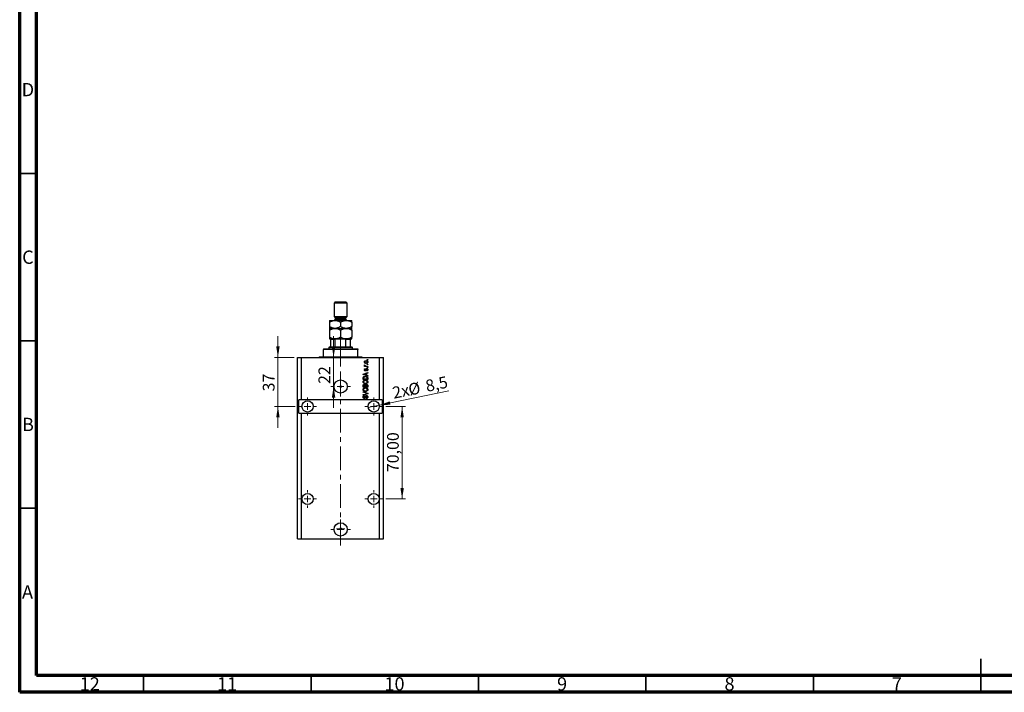
# Model space of a CAD drawing. Units: millimetres. Extents: x 15 to 603, y 5 to 415.
# Drawn here: x 15 to 309, y 5 to 206 of the extents above; entities that cross this region are included whole.
import ezdxf

# ---------------------------------------------------------------- set-up
doc = ezdxf.new("R2010")
doc.units = ezdxf.units.MM
doc.linetypes.add('CENTERX2', pattern=[20.32, 12.7, -2.54, 2.54, -2.54])
doc.styles.add('SLDTEXTSTYLE0', font='TXT', dxfattribs={"width": 0.75})
doc.dimstyles.new('SLDDIMSTYLE7', dxfattribs={"dimtxt": 3.5, "dimasz": 3.302, "dimexe": 0, "dimexo": 0.0625, "dimgap": 0.875, "dimtad": 1, "dimdec": 0, "dimlfac": 2.5315, "dimrnd": 1e-09, "dimzin": 12, "dimdsep": 46, "dimtxsty": 'SLDTEXTSTYLE0', "dimsah": 1, "dimcen": 0.09, "dimadec": 0, "dimazin": 3, "dimtfac": 1, "dimtdec": 0, "dimtmove": 0, "dimatfit": 0, "dimfxl": 1, "dimfrac": 2, "dimtolj": 1, "dimtzin": 12, "dimarcsym": 0})
doc.dimstyles.new('SLDDIMSTYLE8', dxfattribs={"dimtxt": 3.5, "dimasz": 3.302, "dimexe": 0, "dimexo": 0.0625, "dimgap": 0.875, "dimtad": 1, "dimdec": 1, "dimlfac": 2.5315, "dimrnd": 1e-09, "dimzin": 12, "dimdsep": 46, "dimtxsty": 'SLDTEXTSTYLE0', "dimblk1": 'NONE', "dimsah": 1, "dimcen": 0, "dimadec": 0, "dimazin": 3, "dimtfac": 1, "dimtdec": 1, "dimtmove": 0, "dimatfit": 3, "dimldrblk": 'NONE', "dimfxl": 1, "dimfrac": 2, "dimtolj": 1, "dimtzin": 12, "dimarcsym": 0})
doc.dimstyles.new('SLDDIMSTYLE9', dxfattribs={"dimtxt": 3.5, "dimasz": 3.302, "dimexe": 0, "dimexo": 0.0625, "dimgap": 0.875, "dimtad": 1, "dimlfac": 2.5315, "dimrnd": 1e-09, "dimzin": 12, "dimdsep": 46, "dimtxsty": 'SLDTEXTSTYLE0', "dimsah": 1, "dimcen": 0.09, "dimadec": 0, "dimazin": 3, "dimtfac": 1, "dimtofl": 0, "dimtmove": 0, "dimatfit": 3, "dimfxl": 1, "dimfrac": 2, "dimtolj": 1, "dimtzin": 12, "dimarcsym": 0})

# ---------------------------------------------------------------- blocks, each defined once
blk = doc.blocks.new('_D_15')
at = {"color": 7, "linetype": 'Continuous', "lineweight": 0}
for p, q in [((108.73, 105.01), (108.73, 111.36)), ((108.73, 96.32), (108.73, 105.01)), ((108.73, 96.32), (108.73, 89.97))]:
    blk.add_line(p, q, dxfattribs=at)
at = {"color": 7, "linetype": 'Continuous', "lineweight": 18}
for points in [[(108.73, 105.01), (109.24, 108.31), (108.22, 108.31)], [(108.73, 96.32), (108.22, 93.02), (109.24, 93.02)]]:
    blk.add_solid(points, dxfattribs=at)
at = {"color": 7, "linetype": 'Continuous', "lineweight": 18, "insert": (104.22, 97.1), "char_height": 3.5, "attachment_point": 1, "rotation": 90, "style": 'SLDTEXTSTYLE0'}
blk.add_mtext('22', dxfattribs=at)
blk = doc.blocks.new('_D_16')
at = {"color": 7, "linetype": 'Continuous', "lineweight": 0}
for q in [(143.15, 95.04), (119.06, 90.05)]:
    blk.add_line((122.35, 90.73), q, dxfattribs=at)
at = {"color": 7, "linetype": 'Continuous', "lineweight": 18}
blk.add_solid([(122.35, 90.73), (125.69, 90.91), (125.48, 91.9)], dxfattribs=at)
at = {"color": 7, "linetype": 'Continuous', "lineweight": 18, "char_height": 3.5, "attachment_point": 1, "rotation": 11.6922, "style": 'SLDTEXTSTYLE0'}
for s, insert in [('%%c', (130.75, 97.03)), ('8,5', (135.9, 98.15)), ('2x', (126.01, 96.1))]:
    blk.add_mtext(s, dxfattribs=dict(at, insert=insert))
blk = doc.blocks.new('_None')
blk = doc.blocks.new('_D_17')
at = {"color": 7, "linetype": 'Continuous', "lineweight": 0}
for p, q in [((92.11, 105.01), (92.11, 111.36)), ((96.99, 105.01), (91.11, 105.01)), ((92.11, 105.01), (92.11, 90.39)), ((97.29, 90.39), (91.11, 90.39)), ((92.11, 90.39), (92.11, 84.04))]:
    blk.add_line(p, q, dxfattribs=at)
at = {"color": 7, "linetype": 'Continuous', "lineweight": 18}
for points in [[(92.11, 105.01), (92.62, 108.31), (91.6, 108.31)], [(92.11, 90.39), (91.6, 87.09), (92.62, 87.09)]]:
    blk.add_solid(points, dxfattribs=at)
at = {"color": 7, "linetype": 'Continuous', "lineweight": 18, "insert": (87.6, 94.86), "char_height": 3.5, "attachment_point": 1, "rotation": 90, "style": 'SLDTEXTSTYLE0'}
blk.add_mtext('37', dxfattribs=at)
blk = doc.blocks.new('_D_18')
at = {"color": 7, "linetype": 'Continuous', "lineweight": 0}
for p, q in [((124.37, 90.39), (130.2, 90.39)), ((129.2, 62.74), (129.2, 90.39)), ((124.37, 62.74), (130.2, 62.74))]:
    blk.add_line(p, q, dxfattribs=at)
at = {"color": 7, "linetype": 'Continuous', "lineweight": 18}
for points in [[(129.2, 90.39), (128.69, 87.09), (129.71, 87.09)], [(129.2, 62.74), (129.71, 66.04), (128.69, 66.04)]]:
    blk.add_solid(points, dxfattribs=at)
at = {"color": 7, "linetype": 'Continuous', "lineweight": 18, "insert": (124.69, 70.75), "char_height": 3.5, "attachment_point": 1, "rotation": 90, "style": 'SLDTEXTSTYLE0'}
blk.add_mtext('70,00', dxfattribs=at)
blk = doc.blocks.new('SW_CENTERMARKSYMBOL_5')
at = {"color": 0, "linetype": 'Continuous', "lineweight": 18}
for p, q in [((0, 1.98), (0, 2.96)), ((-1.98, 0), (-2.96, 0)), ((0, 0), (-0.99, 0)), ((0, 0), (0, 0.99)), ((0, 0), (0, -0.99)), ((0, 0), (0.99, 0)), ((1.98, 0), (2.96, 0)), ((0, -1.98), (0, -2.96))]:
    blk.add_line(p, q, dxfattribs=at)
blk = doc.blocks.new('SW_CENTERMARKSYMBOL_6')
at = {"color": 0, "linetype": 'Continuous', "lineweight": 18}
for p, q in [((-1.98, 0), (-2.67, 0)), ((0, 0), (-0.99, 0)), ((0, 1.98), (0, 2.67)), ((0, 0), (0, 0.99)), ((0, 0), (0, -0.99)), ((0, 0), (0.99, 0)), ((1.98, 0), (2.67, 0)), ((0, -1.98), (0, -2.67))]:
    blk.add_line(p, q, dxfattribs=at)
blk = doc.blocks.new('SW_CENTERMARKSYMBOL_7')
at = {"color": 0, "linetype": 'Continuous', "lineweight": 18}
for p, q in [((-1.98, 0), (-2.67, 0)), ((0, 0), (-0.99, 0)), ((0, 1.98), (0, 2.67)), ((0, 0), (0, 0.99)), ((0, 0), (0, -0.99)), ((0, 0), (0.99, 0)), ((1.98, 0), (2.67, 0)), ((0, -1.98), (0, -2.67))]:
    blk.add_line(p, q, dxfattribs=at)
blk = doc.blocks.new('SW_CENTERMARKSYMBOL_8')
at = {"color": 0, "linetype": 'Continuous', "lineweight": 18}
for p, q in [((0, 1.98), (0, 2.96)), ((-1.98, 0), (-2.96, 0)), ((0, 0), (-0.99, 0)), ((0, 0), (0, 0.99)), ((0, 0), (0, -0.99)), ((0, 0), (0.99, 0)), ((1.98, 0), (2.96, 0)), ((0, -1.98), (0, -2.96))]:
    blk.add_line(p, q, dxfattribs=at)
blk = doc.blocks.new('SW_CENTERMARKSYMBOL_9')
at = {"color": 0, "linetype": 'Continuous', "lineweight": 18}
for p, q in [((-0.99, 0), (-1.23, 0)), ((0, 0), (-0.99, 0)), ((0, 0.99), (0, 1.23)), ((0, 0), (0, 0.99)), ((0, 0), (0, -0.99)), ((0, 0), (0.99, 0)), ((0.99, 0), (1.23, 0)), ((0, -0.99), (0, -1.23))]:
    blk.add_line(p, q, dxfattribs=at)
blk = doc.blocks.new('SW_CENTERMARKSYMBOL_10')
at = {"color": 0, "linetype": 'Continuous', "lineweight": 18}
for p, q in [((-1.98, 0), (-2.67, 0)), ((0, 0), (-0.99, 0)), ((0, 1.98), (0, 2.67)), ((0, 0), (0, 0.99)), ((0, 0), (0, -0.99)), ((0, 0), (0.99, 0)), ((1.98, 0), (2.67, 0)), ((0, -1.98), (0, -2.67))]:
    blk.add_line(p, q, dxfattribs=at)
blk = doc.blocks.new('SW_CENTERMARKSYMBOL_11')
at = {"color": 0, "linetype": 'Continuous', "lineweight": 18}
for p, q in [((-1.98, 0), (-2.67, 0)), ((0, 0), (-0.99, 0)), ((0, 1.98), (0, 2.67)), ((0, 0), (0, 0.99)), ((0, 0), (0, -0.99)), ((0, 0), (0.99, 0)), ((1.98, 0), (2.67, 0)), ((0, -1.98), (0, -2.67))]:
    blk.add_line(p, q, dxfattribs=at)

msp = doc.modelspace()

# ---------------------------------------------------------------- linework, layer by layer
at = {"color": 7, "linetype": 'Continuous', "lineweight": 70}
for p, q in [((15, 5), (15, 415)), ((20, 10), (20, 410)), ((584, 10), (20, 10)), ((589, 5), (15, 5))]:
    msp.add_line(p, q, dxfattribs=at)
at = {"color": 7, "linetype": 'Continuous', "lineweight": 35}
for p, q in [((20, 160), (15, 160)), ((20, 110), (15, 110)), ((20, 60), (15, 60)), ((302, 5), (302, 15)), ((52, 10), (52, 5)), ((102, 10), (102, 5)), ((152, 10), (152, 5)), ((202, 10), (202, 5)), ((252, 10), (252, 5)), ((302, 10), (302, 5))]:
    msp.add_line(p, q, dxfattribs=at)
at = {"color": 7, "linetype": 'Continuous', "lineweight": 25}
for p, q in [((109.252, 121.6), (108.857, 121.205)), ((108.857, 121.205), (108.857, 117.2548)), ((112.8072, 121.205), (108.857, 121.205)), ((109.252, 121.6), (112.4122, 121.6)), ((112.8072, 121.205), (112.4122, 121.6)), ((112.8072, 117.2548), (112.8072, 121.205)), ((107.4744, 116.0697), (109.1532, 116.0697)), ((107.4744, 115.5502), (107.4744, 114.219)), ((108.857, 117.2548), (109.252, 116.8597)), ((108.857, 117.2548), (112.8072, 117.2548)), ((109.1532, 116.0697), (112.5109, 116.0697)), ((109.252, 116.8597), (109.252, 116.4647)), ((109.252, 116.8597), (112.4122, 116.8597)), ((110.8321, 115.5502), (110.8321, 114.219)), ((112.4122, 116.8597), (112.8072, 117.2548)), ((112.4122, 116.4647), (112.4122, 116.8597)), ((112.5109, 116.0697), (114.1898, 116.0697)), ((114.1898, 115.5502), (114.1898, 114.219)), ((107.4744, 113.6995), (109.1532, 113.6995)), ((107.4744, 113.1801), (107.4744, 111.0588)), ((109.1532, 113.6995), (112.5109, 113.6995)), ((110.8321, 113.1801), (110.8321, 111.0588)), ((112.5109, 113.6995), (114.1898, 113.6995)), ((114.1898, 113.1801), (114.1898, 111.0588)), ((107.4744, 110.5394), (109.1532, 110.5394)), ((107.8694, 108.1692), (107.8694, 110.3419)), ((109.252, 110.3419), (107.8694, 110.3419)), ((109.1532, 110.5394), (112.5109, 110.5394)), ((109.252, 108.1692), (109.252, 110.3419)), ((112.4122, 108.1692), (112.4122, 110.3419)), ((113.7948, 110.3419), (112.4122, 110.3419)), ((112.5109, 110.5394), (114.1898, 110.5394)), ((113.7948, 108.1692), (113.7948, 110.3419)), ((105.6968, 107.5767), (105.6968, 107.3792)), ((105.6968, 107.5767), (115.9674, 107.5767)), ((115.9674, 107.3792), (105.6968, 107.3792)), ((105.6968, 105.2066), (105.6968, 107.3792)), ((107.4744, 108.1692), (107.2769, 107.9717)), ((107.2769, 107.9717), (107.2769, 107.5767)), ((114.3873, 107.9717), (107.2769, 107.9717)), ((107.4744, 108.1692), (107.8694, 108.1692)), ((107.8694, 108.1692), (109.252, 108.1692)), ((109.252, 108.1692), (112.4122, 108.1692)), ((112.4122, 108.1692), (113.7948, 108.1692)), ((113.7948, 108.1692), (114.1898, 108.1692)), ((114.3873, 107.9717), (114.1898, 108.1692)), ((114.3873, 107.5767), (114.3873, 107.9717)), ((115.9674, 107.5767), (115.9674, 107.3792)), ((115.9674, 105.2066), (115.9674, 107.3792)), ((97.9939, 50.8909), (97.9939, 105.009)), ((97.9939, 105.009), (99.1789, 105.009)), ((99.1789, 92.3683), (99.1789, 105.009)), ((99.1789, 105.009), (122.4853, 105.009)), ((104.5117, 105.2066), (105.6968, 105.2066)), ((105.6968, 105.2066), (115.9674, 105.2066)), ((115.9674, 105.2066), (117.1525, 105.2066)), ((118.7325, 104.219), (118.7325, 104.3626)), ((118.7325, 104.3626), (118.9301, 104.3626)), ((118.9301, 104.219), (118.7325, 104.219)), ((118.7325, 102.8903), (118.7325, 103.0339)), ((118.7325, 103.0339), (118.9301, 103.0339)), ((118.9301, 104.3626), (118.9301, 104.219)), ((118.9301, 103.0339), (118.9301, 102.8903)), ((122.4853, 92.3683), (122.4853, 105.009)), ((122.4853, 105.009), (123.6703, 105.009)), ((123.6703, 50.8909), (123.6703, 105.009)), ((117.5475, 100.0424), (118.9301, 100.4842)), ((117.5475, 99.9024), (117.5475, 100.0424)), ((117.9245, 102.4594), (118.085, 102.4594)), ((117.9245, 102.3157), (117.9245, 102.4594)), ((118.9301, 102.3157), (117.9245, 102.3157)), ((117.9605, 102.7646), (118.1041, 102.7107)), ((118.3555, 100.1667), (117.9756, 100.0511)), ((118.1939, 101.6693), (118.2118, 101.5257)), ((118.3555, 99.7781), (118.3555, 100.1667)), ((118.4088, 102.4594), (118.9301, 102.4594)), ((118.9301, 100.335), (118.5171, 100.2141)), ((118.5171, 100.2141), (118.5171, 99.7309)), ((118.6248, 101.005), (118.6069, 101.1486)), ((118.9301, 102.8903), (118.7325, 102.8903)), ((118.7325, 101.9027), (118.7325, 102.0464)), ((118.7325, 102.0464), (118.9301, 102.0464)), ((118.9301, 101.9027), (118.7325, 101.9027)), ((118.9301, 102.4594), (118.9301, 102.3157)), ((118.9301, 102.0464), (118.9301, 101.9027)), ((118.9301, 100.4842), (118.9301, 100.335)), ((118.9301, 99.4608), (117.5475, 99.9024)), ((117.5475, 98.4373), (117.5475, 98.827)), ((118.9301, 98.4373), (117.5475, 98.4373)), ((117.7091, 98.8236), (117.7091, 98.5809)), ((117.7091, 98.5809), (118.7685, 98.5809)), ((117.9532, 99.9083), (118.3555, 99.7781)), ((118.5171, 99.7309), (118.9301, 99.6103)), ((118.7685, 98.5809), (118.7685, 98.8276)), ((118.9301, 99.6103), (118.9301, 99.4608)), ((118.9301, 98.845), (118.9301, 98.4373)), ((117.5475, 96.139), (117.5475, 96.5677)), ((118.9301, 96.139), (117.5475, 96.139)), ((117.5475, 94.6128), (117.5475, 94.762)), ((117.5475, 94.762), (118.9301, 94.3266)), ((118.5505, 94.3053), (117.5475, 94.6128)), ((117.5475, 93.9125), (118.5505, 94.1891)), ((118.9301, 94.1782), (117.5475, 93.7646)), ((117.7091, 96.5177), (117.7091, 96.2826)), ((117.7091, 96.2826), (118.1221, 96.2826)), ((118.1221, 96.2826), (118.1221, 96.5363)), ((118.2837, 96.5475), (118.2837, 96.2826)), ((118.2837, 96.2826), (118.7685, 96.2826)), ((118.7685, 96.2826), (118.7685, 96.5677)), ((118.9301, 96.5646), (118.9301, 96.139)), ((118.9301, 94.3266), (118.9301, 94.1782)), ((99.1789, 92.3683), (98.3889, 92.3683)), ((98.3889, 88.4181), (98.3889, 92.3683)), ((122.4853, 92.3683), (99.1789, 92.3683)), ((117.5475, 93.7646), (117.5475, 93.9125)), ((117.9425, 93.6073), (117.9605, 93.4636)), ((118.4812, 92.7454), (118.4632, 92.889)), ((123.2753, 92.3683), (122.4853, 92.3683)), ((123.2753, 92.3683), (123.2753, 88.4181)), ((98.3889, 88.4181), (99.1789, 88.4181)), ((99.1789, 50.8909), (99.1789, 88.4181)), ((99.1789, 88.4181), (122.4853, 88.4181)), ((122.4853, 50.8909), (122.4853, 88.4181)), ((122.4853, 88.4181), (123.2753, 88.4181)), ((97.9939, 50.8909), (99.1789, 50.8909)), ((99.1789, 50.8909), (122.4853, 50.8909)), ((122.4853, 50.8909), (123.6703, 50.8909))]:
    msp.add_line(p, q, dxfattribs=at)
at = {"color": 8, "linetype": 'Continuous', "lineweight": 25}
msp.add_line((109.252, 116.4647), (112.4122, 116.4647), dxfattribs=at)
at = {"color": 7, "linetype": 'CENTERX2', "lineweight": 18, "ltscale": 0.553032}
for p, q in [((110.8321, 106.1692), (110.8321, 112.3419)), ((110.8321, 103.2066), (110.8321, 109.3792)), ((110.8321, 48.8909), (110.8321, 107.009))]:
    msp.add_line(p, q, dxfattribs=at)
at = {"color": 7, "linetype": 'Continuous', "lineweight": 25}
for centre, radius in [((110.8321, 96.3185), 1.9751), ((110.8321, 96.3185), 0.2469), ((100.9565, 90.3932), 1.6788), ((120.7077, 90.3932), 1.6788), ((100.9565, 62.7416), 1.6788), ((120.7077, 62.7416), 1.6788), ((110.8321, 53.6561), 1.9751), ((110.8321, 53.8635), 0.2469)]:
    msp.add_circle(centre, radius, dxfattribs=at)
for centre, radius, start, end in [((108.857, 116.4647), 0.395, 270, 0), ((112.8072, 116.4647), 0.395, 180, 270), ((104.3142, 105.2066), 0.1975, 270, 0), ((117.35, 105.2066), 0.1975, 180, 270)]:
    msp.add_arc(centre, radius, start, end, dxfattribs=at)
for points, knots in [([(107.4744, 115.5502), (107.7044, 115.6724), (108.0527, 115.8573), (108.5515, 116.0069), (108.8809, 116.0628), (109.0829, 116.0679), (109.1532, 116.0697)], [0, 0, 0, 0, 0.43204302, 0.65434553, 0.87964822, 1, 1, 1, 1]), ([(107.4744, 116.0697), (107.4744, 116.0624), (107.4744, 116.0478), (107.4744, 115.9337), (107.4744, 115.7686), (107.4744, 115.6233), (107.4744, 115.5502)], [0, 0, 0, 0, 0.24686505, 0.49877899, 0.74820743, 1, 1, 1, 1]), ([(109.1532, 116.0697), (109.2992, 116.0623), (109.5942, 116.0473), (110.0237, 115.9316), (110.4389, 115.7663), (110.7006, 115.6225), (110.8321, 115.5502)], [0, 0, 0, 0, 0.24957594, 0.50436005, 0.75104487, 1, 1, 1, 1]), ([(110.8321, 115.5502), (111.0621, 115.6724), (111.4104, 115.8573), (111.9092, 116.0069), (112.2386, 116.0628), (112.4406, 116.0679), (112.5109, 116.0697)], [0, 0, 0, 0, 0.43204302, 0.65434553, 0.87964822, 1, 1, 1, 1]), ([(112.5109, 116.0697), (112.6569, 116.0623), (112.9519, 116.0473), (113.3814, 115.9316), (113.7966, 115.7663), (114.0583, 115.6225), (114.1898, 115.5502)], [0, 0, 0, 0, 0.24957594, 0.50436005, 0.75104487, 1, 1, 1, 1]), ([(114.1898, 115.5502), (114.1898, 115.5936), (114.1898, 115.7347), (114.1898, 115.9293), (114.1898, 116.0541), (114.1898, 116.0657), (114.1898, 116.0697)], [0, 0, 0, 0, 0.14743594, 0.47946711, 0.81886743, 1, 1, 1, 1]), ([(109.1532, 113.6995), (109.0073, 113.707), (108.7122, 113.7219), (108.2828, 113.8377), (107.8676, 114.003), (107.6059, 114.1468), (107.4744, 114.219)], [0, 0, 0, 0, 0.24957594, 0.50436005, 0.75104487, 1, 1, 1, 1]), ([(107.4744, 114.219), (107.4744, 114.1756), (107.4744, 114.0345), (107.4744, 113.8399), (107.4744, 113.7151), (107.4744, 113.7036), (107.4744, 113.6995)], [0, 0, 0, 0, 0.14743594, 0.47946711, 0.81886743, 1, 1, 1, 1]), ([(107.4744, 113.1801), (107.7044, 113.3022), (108.0527, 113.4872), (108.5515, 113.6367), (108.8809, 113.6927), (109.0829, 113.6978), (109.1532, 113.6995)], [0, 0, 0, 0, 0.43204302, 0.65434553, 0.87964822, 1, 1, 1, 1]), ([(107.4744, 113.6995), (107.4744, 113.6902), (107.4744, 113.6687), (107.4744, 113.4892), (107.4744, 113.284), (107.4744, 113.1801)], [0, 0, 0, 0, 0.27458448, 0.63264829, 1, 1, 1, 1]), ([(110.8321, 114.219), (110.6021, 114.0969), (110.2538, 113.9119), (109.755, 113.7624), (109.4256, 113.7064), (109.2236, 113.7013), (109.1532, 113.6995)], [0, 0, 0, 0, 0.43204302, 0.65434553, 0.87964822, 1, 1, 1, 1]), ([(109.1532, 113.6995), (109.2992, 113.6921), (109.5942, 113.6772), (110.0237, 113.5614), (110.4389, 113.3961), (110.7006, 113.2523), (110.8321, 113.1801)], [0, 0, 0, 0, 0.249575942, 0.50436005, 0.751044867, 1, 1, 1, 1]), ([(112.5109, 113.6995), (112.365, 113.707), (112.0699, 113.7219), (111.6405, 113.8377), (111.2253, 114.003), (110.9636, 114.1468), (110.8321, 114.219)], [0, 0, 0, 0, 0.24957594, 0.50436005, 0.75104487, 1, 1, 1, 1]), ([(110.8321, 113.1801), (111.0621, 113.3022), (111.4104, 113.4872), (111.9092, 113.6367), (112.2386, 113.6927), (112.4406, 113.6978), (112.5109, 113.6995)], [0, 0, 0, 0, 0.43204302, 0.65434553, 0.87964822, 1, 1, 1, 1]), ([(114.1898, 114.219), (113.9598, 114.0969), (113.6115, 113.9119), (113.1127, 113.7624), (112.7833, 113.7064), (112.5813, 113.7013), (112.5109, 113.6995)], [0, 0, 0, 0, 0.43204302, 0.65434553, 0.87964822, 1, 1, 1, 1]), ([(112.5109, 113.6995), (112.6569, 113.6921), (112.9519, 113.6772), (113.3814, 113.5614), (113.7966, 113.3961), (114.0583, 113.2523), (114.1898, 113.1801)], [0, 0, 0, 0, 0.24957594, 0.50436005, 0.75104487, 1, 1, 1, 1]), ([(114.1898, 113.6995), (114.1898, 113.7068), (114.1898, 113.7214), (114.1898, 113.8356), (114.1898, 114.0006), (114.1898, 114.146), (114.1898, 114.219)], [0, 0, 0, 0, 0.24686505, 0.49877899, 0.74820743, 1, 1, 1, 1]), ([(114.1898, 113.1801), (114.1898, 113.1812), (114.1898, 113.2849), (114.1898, 113.4715), (114.1898, 113.6634), (114.1898, 113.688), (114.1898, 113.6995)], [0, 0, 0, 0, 0.00356126, 0.34404278, 0.69059203, 1, 1, 1, 1]), ([(109.1532, 110.5394), (109.0073, 110.5468), (108.7122, 110.5617), (108.2828, 110.6775), (107.8676, 110.8428), (107.6059, 110.9866), (107.4744, 111.0588)], [0, 0, 0, 0, 0.24957594, 0.50436005, 0.75104487, 1, 1, 1, 1]), ([(107.4744, 111.0588), (107.4744, 110.9642), (107.4744, 110.7735), (107.4744, 110.5795), (107.4744, 110.5526), (107.4744, 110.5394)], [0, 0, 0, 0, 0.33279661, 0.67113142, 1, 1, 1, 1]), ([(107.8694, 110.3419), (107.8694, 110.3531), (107.8694, 110.378), (107.8694, 110.418), (107.8694, 110.4666), (107.8694, 110.5238), (107.8694, 110.5385), (107.8694, 110.5393), (107.8694, 110.5394)], [0, 0, 0, 0, 0.06000713, 0.13330666, 0.24644793, 0.45985721, 0.93397157, 1, 1, 1, 1]), ([(110.8321, 111.0588), (110.6021, 110.9367), (110.2538, 110.7517), (109.755, 110.6022), (109.4256, 110.5462), (109.2236, 110.5411), (109.1532, 110.5394)], [0, 0, 0, 0, 0.43204302, 0.65434553, 0.87964822, 1, 1, 1, 1]), ([(109.7324, 110.5394), (109.6469, 110.5361), (109.5317, 110.5318), (109.3846, 110.4877), (109.3095, 110.448), (109.266, 110.3967), (109.2531, 110.3655), (109.2522, 110.3467), (109.252, 110.3419)], [0, 0, 0, 0, 0.45625362, 0.6151466, 0.8248978, 0.89899455, 0.97379454, 1, 1, 1, 1]), ([(112.5109, 110.5394), (112.365, 110.5468), (112.0699, 110.5617), (111.6405, 110.6775), (111.2253, 110.8428), (110.9636, 110.9866), (110.8321, 111.0588)], [0, 0, 0, 0, 0.24957594, 0.50436005, 0.75104487, 1, 1, 1, 1]), ([(112.4122, 110.3419), (112.4109, 110.3531), (112.4082, 110.378), (112.3831, 110.418), (112.3258, 110.4666), (112.1858, 110.5238), (112.0445, 110.5385), (111.9441, 110.5393), (111.9318, 110.5394)], [0, 0, 0, 0, 0.06000713, 0.13330666, 0.24644793, 0.45985721, 0.93397157, 1, 1, 1, 1]), ([(114.1898, 111.0588), (113.9598, 110.9367), (113.6115, 110.7517), (113.1127, 110.6022), (112.7833, 110.5462), (112.5813, 110.5411), (112.5109, 110.5394)], [0, 0, 0, 0, 0.43204302, 0.65434553, 0.87964822, 1, 1, 1, 1]), ([(113.7948, 110.5394), (113.7948, 110.5361), (113.7948, 110.5318), (113.7948, 110.4877), (113.7948, 110.448), (113.7948, 110.3967), (113.7948, 110.3655), (113.7948, 110.3467), (113.7948, 110.3419)], [0, 0, 0, 0, 0.45625362, 0.6151466, 0.8248978, 0.89899455, 0.97379454, 1, 1, 1, 1]), ([(114.1898, 110.5394), (114.1898, 110.5473), (114.1898, 110.5666), (114.1898, 110.7447), (114.1898, 110.9445), (114.1898, 111.0586), (114.1898, 111.0588)], [0, 0, 0, 0, 0.25480519, 0.62187758, 0.99920519, 1, 1, 1, 1]), ([(117.9066, 103.6354), (117.911, 103.6803), (117.9198, 103.7701), (117.9984, 103.884), (118.1132, 103.9698), (118.259, 104.0154), (118.3642, 104.0195), (118.4169, 104.0215)], [0, 0, 0, 0, 0.18633848, 0.37266816, 0.55925573, 0.77938253, 1, 1, 1, 1]), ([(118.4273, 103.2494), (118.359, 103.2522), (118.2229, 103.2579), (118.0449, 103.3358), (117.9256, 103.4742), (117.9129, 103.5817), (117.9066, 103.6354)], [0, 0, 0, 0, 0.2812141, 0.56071442, 0.78042147, 1, 1, 1, 1]), ([(118.4267, 103.8778), (118.341, 103.8736), (118.2125, 103.8672), (118.0945, 103.7704), (118.0553, 103.6948), (118.0519, 103.6528), (118.0502, 103.6318)], [0, 0, 0, 0, 0.49930547, 0.74900296, 0.87446942, 1, 1, 1, 1]), ([(118.0502, 103.6318), (118.0521, 103.6111), (118.0559, 103.5696), (118.0971, 103.4961), (118.2155, 103.4036), (118.3423, 103.3973), (118.4267, 103.393)], [0, 0, 0, 0, 0.12539222, 0.25079872, 0.50065894, 1, 1, 1, 1]), ([(118.4169, 104.0215), (118.4861, 104.0188), (118.624, 104.0134), (118.8064, 103.9389), (118.9286, 103.7989), (118.9415, 103.6899), (118.948, 103.6354)], [0, 0, 0, 0, 0.28126678, 0.5607972, 0.78045922, 1, 1, 1, 1]), ([(118.8044, 103.6391), (118.8025, 103.6599), (118.7988, 103.7015), (118.7565, 103.7745), (118.6385, 103.8675), (118.5115, 103.8737), (118.4267, 103.8778)], [0, 0, 0, 0, 0.12540004, 0.25083619, 0.50054975, 1, 1, 1, 1]), ([(118.4267, 103.393), (118.4688, 103.3944), (118.5527, 103.3971), (118.6758, 103.4314), (118.7598, 103.5001), (118.7992, 103.5759), (118.8027, 103.618), (118.8044, 103.6391)], [0, 0, 0, 0, 0.25085463, 0.5010024, 0.74982849, 0.87488172, 1, 1, 1, 1]), ([(118.948, 103.6354), (118.9435, 103.5899), (118.9345, 103.4989), (118.8537, 103.3839), (118.736, 103.2987), (118.5874, 103.2554), (118.4807, 103.2514), (118.4273, 103.2494)], [0, 0, 0, 0, 0.18629364, 0.37261159, 0.55918016, 0.77935543, 1, 1, 1, 1]), ([(117.9756, 100.0511), (117.9229, 100.035), (117.8289, 100.0063), (117.7334, 99.9828), (117.6914, 99.9725)], [0, 0, 0, 0, 0.56000944, 1, 1, 1, 1]), ([(117.6914, 99.9725), (117.7409, 99.9629), (117.8292, 99.9458), (117.9153, 99.9197), (117.9532, 99.9083)], [0, 0, 0, 0, 0.55998945, 1, 1, 1, 1]), ([(117.9066, 102.6291), (117.9107, 102.6568), (117.918, 102.7065), (117.9475, 102.7468), (117.9605, 102.7646)], [0, 0, 0, 0, 0.55881592, 1, 1, 1, 1]), ([(118.085, 102.4594), (118.0397, 102.4784), (117.9767, 102.5049), (117.9147, 102.5711), (117.9093, 102.6098), (117.9066, 102.6291)], [0, 0, 0, 0, 0.56095538, 0.78083313, 1, 1, 1, 1]), ([(117.9066, 101.3416), (117.9101, 101.387), (117.9172, 101.4777), (117.9844, 101.5917), (118.0882, 101.6515), (118.1586, 101.6634), (118.1939, 101.6693)], [0, 0, 0, 0, 0.28033567, 0.55953905, 0.77911247, 1, 1, 1, 1]), ([(118.1933, 101.0229), (118.1479, 101.0278), (118.057, 101.0375), (117.9586, 101.1268), (117.9122, 101.235), (117.9085, 101.3061), (117.9066, 101.3416)], [0, 0, 0, 0, 0.27952838, 0.55858999, 0.77899768, 1, 1, 1, 1]), ([(118.2118, 101.5257), (118.1869, 101.5213), (118.1371, 101.5126), (118.0795, 101.4668), (118.0532, 101.4061), (118.0512, 101.3665), (118.0502, 101.3467)], [0, 0, 0, 0, 0.28045515, 0.55923633, 0.779321, 1, 1, 1, 1]), ([(118.0502, 101.3467), (118.0511, 101.3238), (118.0529, 101.2782), (118.0748, 101.2172), (118.1189, 101.1739), (118.1551, 101.169), (118.1731, 101.1666)], [0, 0, 0, 0, 0.2811762, 0.56098282, 0.78065102, 1, 1, 1, 1]), ([(118.1041, 102.7107), (118.0985, 102.693), (118.0884, 102.6612), (118.0868, 102.628), (118.0861, 102.6134)], [0, 0, 0, 0, 0.55997965, 1, 1, 1, 1]), ([(118.0861, 102.6134), (118.0887, 102.596), (118.0938, 102.5611), (118.1351, 102.5106), (118.1775, 102.4946), (118.2034, 102.4849)], [0, 0, 0, 0, 0.27979985, 0.56043248, 1, 1, 1, 1]), ([(118.1731, 101.1666), (118.1921, 101.1691), (118.2262, 101.1737), (118.2474, 101.2003), (118.2567, 101.212)], [0, 0, 0, 0, 0.55834767, 1, 1, 1, 1]), ([(118.5016, 101.3753), (118.4875, 101.3298), (118.4594, 101.2391), (118.4074, 101.1147), (118.3062, 101.0346), (118.231, 101.0268), (118.1933, 101.0229)], [0, 0, 0, 0, 0.28123165, 0.5612003, 0.78050582, 1, 1, 1, 1]), ([(118.2034, 102.4849), (118.2413, 102.4766), (118.3091, 102.4618), (118.3783, 102.4601), (118.4088, 102.4594)], [0, 0, 0, 0, 0.55988471, 1, 1, 1, 1]), ([(118.2567, 101.212), (118.2691, 101.2414), (118.2913, 101.2941), (118.3072, 101.3489), (118.3142, 101.373)], [0, 0, 0, 0, 0.55954825, 1, 1, 1, 1]), ([(118.3142, 101.373), (118.3274, 101.4164), (118.3537, 101.5026), (118.4075, 101.6229), (118.5164, 101.6807), (118.5879, 101.6851), (118.6237, 101.6873)], [0, 0, 0, 0, 0.28144687, 0.56010048, 0.77953905, 1, 1, 1, 1]), ([(118.5572, 101.5108), (118.5443, 101.4866), (118.5213, 101.4432), (118.5077, 101.3961), (118.5016, 101.3753)], [0, 0, 0, 0, 0.5587486, 1, 1, 1, 1]), ([(118.6484, 101.5436), (118.6294, 101.5426), (118.5955, 101.5407), (118.5689, 101.5199), (118.5572, 101.5108)], [0, 0, 0, 0, 0.5601359, 1, 1, 1, 1]), ([(118.6069, 101.1486), (118.6365, 101.1538), (118.6956, 101.164), (118.7656, 101.2157), (118.8001, 101.2867), (118.8029, 101.3338), (118.8044, 101.3573)], [0, 0, 0, 0, 0.28060747, 0.55942706, 0.77940552, 1, 1, 1, 1]), ([(118.6237, 101.6873), (118.6735, 101.6825), (118.7729, 101.673), (118.8854, 101.5815), (118.941, 101.4644), (118.9457, 101.3865), (118.948, 101.3475)], [0, 0, 0, 0, 0.27987132, 0.5588848, 0.77912117, 1, 1, 1, 1]), ([(118.948, 101.3475), (118.9444, 101.2984), (118.9373, 101.2004), (118.8268, 101.0512), (118.7014, 101.0225), (118.6248, 101.005)], [0, 0, 0, 0, 0.2811856, 0.56074038, 1, 1, 1, 1]), ([(118.8044, 101.3573), (118.803, 101.383), (118.8002, 101.4342), (118.7642, 101.4984), (118.7089, 101.538), (118.6686, 101.5417), (118.6484, 101.5436)], [0, 0, 0, 0, 0.280709937, 0.559911145, 0.779833675, 1, 1, 1, 1]), ([(117.5295, 97.7109), (117.5361, 97.7735), (117.5492, 97.8985), (117.6572, 98.0591), (117.8186, 98.1769), (118.0194, 98.2477), (118.1665, 98.2544), (118.2402, 98.2577)], [0, 0, 0, 0, 0.186331, 0.37273069, 0.55937696, 0.77947948, 1, 1, 1, 1]), ([(118.257, 97.1625), (118.1612, 97.1669), (117.9702, 97.1759), (117.724, 97.2917), (117.5572, 97.4851), (117.5387, 97.6357), (117.5295, 97.7109)], [0, 0, 0, 0, 0.28110222, 0.56066683, 0.78047553, 1, 1, 1, 1]), ([(117.5475, 98.827), (117.5478, 98.8686), (117.5483, 98.943), (117.5655, 99.0152), (117.573, 99.047)], [0, 0, 0, 0, 0.56030009, 1, 1, 1, 1]), ([(117.573, 99.047), (117.6097, 99.1107), (117.6835, 99.2389), (117.9304, 99.3521), (118.1171, 99.3638), (118.2312, 99.371)], [0, 0, 0, 0, 0.27818626, 0.558789, 1, 1, 1, 1]), ([(117.9234, 98.0541), (117.8875, 98.0346), (117.8157, 97.9956), (117.7186, 97.8808), (117.7015, 97.7759), (117.6911, 97.7121)], [0, 0, 0, 0, 0.28105031, 0.56206506, 1, 1, 1, 1]), ([(117.6911, 97.7121), (117.696, 97.6629), (117.7058, 97.5646), (117.7941, 97.4407), (117.9247, 97.3528), (118.0863, 97.3117), (118.2016, 97.308), (118.2592, 97.3061)], [0, 0, 0, 0, 0.18631577, 0.37251659, 0.55900748, 0.77929683, 1, 1, 1, 1]), ([(117.7366, 99.0192), (117.7268, 98.9833), (117.7094, 98.9192), (117.7092, 98.8529), (117.7091, 98.8236)], [0, 0, 0, 0, 0.5590458, 1, 1, 1, 1]), ([(118.2292, 99.2273), (118.1765, 99.2259), (118.0712, 99.2231), (117.928, 99.189), (117.8056, 99.1233), (117.7595, 99.0538), (117.7366, 99.0192)], [0, 0, 0, 0, 0.28080661, 0.5611093, 0.78121193, 1, 1, 1, 1]), ([(118.236, 98.1141), (118.1758, 98.1116), (118.0685, 98.107), (117.9678, 98.0702), (117.9234, 98.0541)], [0, 0, 0, 0, 0.55996599, 1, 1, 1, 1]), ([(118.567, 99.1724), (118.5053, 99.1908), (118.3949, 99.2237), (118.2799, 99.2262), (118.2292, 99.2273)], [0, 0, 0, 0, 0.559565411, 1, 1, 1, 1]), ([(118.2312, 99.371), (118.3143, 99.3676), (118.4802, 99.3607), (118.6794, 99.2897), (118.8157, 99.1938), (118.9152, 99.0558), (118.9241, 98.9292), (118.9301, 98.845)], [0, 0, 0, 0, 0.25069692, 0.50075168, 0.62600067, 0.75089198, 1, 1, 1, 1]), ([(118.7864, 97.709), (118.7815, 97.7569), (118.7716, 97.8528), (118.6852, 97.973), (118.5612, 98.0625), (118.4046, 98.1078), (118.2922, 98.112), (118.236, 98.1141)], [0, 0, 0, 0, 0.186251011, 0.372575842, 0.559187724, 0.779378669, 1, 1, 1, 1]), ([(118.2402, 98.2577), (118.3395, 98.253), (118.5168, 98.2447), (118.6696, 98.1559), (118.7368, 98.1169)], [0, 0, 0, 0, 0.56030645, 1, 1, 1, 1]), ([(118.7311, 97.3025), (118.6483, 97.2562), (118.5002, 97.1736), (118.3314, 97.1659), (118.257, 97.1625)], [0, 0, 0, 0, 0.55910248, 1, 1, 1, 1]), ([(118.2592, 97.3061), (118.3289, 97.3096), (118.4678, 97.3166), (118.6446, 97.4049), (118.7656, 97.5449), (118.7795, 97.6543), (118.7864, 97.709)], [0, 0, 0, 0, 0.28098793, 0.56055072, 0.78048232, 1, 1, 1, 1]), ([(118.7685, 98.8276), (118.7671, 98.8678), (118.7644, 98.948), (118.7286, 99.0576), (118.6535, 99.1328), (118.5959, 99.1592), (118.567, 99.1724)], [0, 0, 0, 0, 0.28071594, 0.55995155, 0.77969478, 1, 1, 1, 1]), ([(118.948, 97.7101), (118.945, 97.6652), (118.9389, 97.5755), (118.8736, 97.4246), (118.7851, 97.3488), (118.7311, 97.3025)], [0, 0, 0, 0, 0.28049636, 0.560776504, 1, 1, 1, 1]), ([(118.7368, 98.1169), (118.8042, 98.0546), (118.9248, 97.9432), (118.9409, 97.7814), (118.948, 97.7101)], [0, 0, 0, 0, 0.55908671, 1, 1, 1, 1]), ([(117.5295, 95.4126), (117.5361, 95.4751), (117.5492, 95.6002), (117.6572, 95.7608), (117.8186, 95.8786), (118.0194, 95.9494), (118.1665, 95.9561), (118.2402, 95.9594)], [0, 0, 0, 0, 0.186331, 0.37273069, 0.55937696, 0.77947948, 1, 1, 1, 1]), ([(118.257, 94.8641), (118.1612, 94.8686), (117.9702, 94.8775), (117.724, 94.9934), (117.5572, 95.1868), (117.5387, 95.3374), (117.5295, 95.4126)], [0, 0, 0, 0, 0.281102222, 0.560666828, 0.780475527, 1, 1, 1, 1]), ([(117.5475, 96.5677), (117.5494, 96.6227), (117.5531, 96.7323), (117.6432, 96.8631), (117.7667, 96.935), (117.8523, 96.943), (117.8951, 96.947)], [0, 0, 0, 0, 0.28080473, 0.55899158, 0.77945936, 1, 1, 1, 1]), ([(117.9234, 95.7558), (117.8875, 95.7363), (117.8157, 95.6973), (117.7186, 95.5825), (117.7015, 95.4776), (117.6911, 95.4138)], [0, 0, 0, 0, 0.28105031, 0.56206506, 1, 1, 1, 1]), ([(117.6911, 95.4138), (117.696, 95.3646), (117.7058, 95.2663), (117.7941, 95.1424), (117.9247, 95.0545), (118.0863, 95.0134), (118.2016, 95.0097), (118.2592, 95.0078)], [0, 0, 0, 0, 0.18631577, 0.37251659, 0.55900748, 0.77929683, 1, 1, 1, 1]), ([(117.9178, 96.8033), (117.8922, 96.8017), (117.8409, 96.7985), (117.7696, 96.7636), (117.7031, 96.6687), (117.7066, 96.5801), (117.7091, 96.5177)], [0, 0, 0, 0, 0.18722527, 0.3737739, 0.55965681, 1, 1, 1, 1]), ([(117.8951, 96.947), (117.9609, 96.9388), (118.0786, 96.924), (118.1524, 96.8329), (118.1849, 96.7927)], [0, 0, 0, 0, 0.55920971, 1, 1, 1, 1]), ([(118.1089, 96.6777), (118.0998, 96.699), (118.0818, 96.7417), (118.015, 96.7966), (117.9547, 96.8008), (117.9178, 96.8033)], [0, 0, 0, 0, 0.28057476, 0.56046831, 1, 1, 1, 1]), ([(118.236, 95.8158), (118.1758, 95.8132), (118.0685, 95.8087), (117.9678, 95.7719), (117.9234, 95.7558)], [0, 0, 0, 0, 0.55996599, 1, 1, 1, 1]), ([(118.1221, 96.5363), (118.122, 96.5629), (118.122, 96.6105), (118.1129, 96.6571), (118.1089, 96.6777)], [0, 0, 0, 0, 0.56032584, 1, 1, 1, 1]), ([(118.1849, 96.7927), (118.2039, 96.8266), (118.242, 96.8944), (118.3638, 96.9697), (118.4633, 96.9779), (118.5241, 96.9829)], [0, 0, 0, 0, 0.27992428, 0.56019584, 1, 1, 1, 1]), ([(118.7864, 95.4107), (118.7815, 95.4586), (118.7716, 95.5545), (118.6852, 95.6747), (118.5612, 95.7642), (118.4046, 95.8095), (118.2922, 95.8137), (118.236, 95.8158)], [0, 0, 0, 0, 0.18625101, 0.37257584, 0.55918772, 0.77937867, 1, 1, 1, 1]), ([(118.2402, 95.9594), (118.3395, 95.9547), (118.5168, 95.9463), (118.6696, 95.8576), (118.7368, 95.8186)], [0, 0, 0, 0, 0.56030645, 1, 1, 1, 1]), ([(118.7311, 95.0041), (118.6483, 94.9579), (118.5002, 94.8752), (118.3314, 94.8675), (118.257, 94.8641)], [0, 0, 0, 0, 0.55910248, 1, 1, 1, 1]), ([(118.2592, 95.0078), (118.3289, 95.0113), (118.4678, 95.0183), (118.6446, 95.1066), (118.7656, 95.2466), (118.7795, 95.356), (118.7864, 95.4107)], [0, 0, 0, 0, 0.28098793, 0.56055072, 0.78048232, 1, 1, 1, 1]), ([(118.5252, 96.8393), (118.4842, 96.8356), (118.4025, 96.8284), (118.3107, 96.7468), (118.2858, 96.6431), (118.2844, 96.5794), (118.2837, 96.5475)], [0, 0, 0, 0, 0.2800564, 0.55815122, 0.77847332, 1, 1, 1, 1]), ([(118.5241, 96.9829), (118.5863, 96.9776), (118.7105, 96.9669), (118.8623, 96.8633), (118.9252, 96.7111), (118.9284, 96.6135), (118.9301, 96.5646)], [0, 0, 0, 0, 0.28038191, 0.55932597, 0.77892487, 1, 1, 1, 1]), ([(118.7511, 96.7068), (118.7391, 96.7303), (118.7153, 96.7773), (118.634, 96.8308), (118.5665, 96.836), (118.5252, 96.8393)], [0, 0, 0, 0, 0.28024549, 0.56010478, 1, 1, 1, 1]), ([(118.7685, 94.2447), (118.7276, 94.2553), (118.6545, 94.2742), (118.5823, 94.2958), (118.5505, 94.3053)], [0, 0, 0, 0, 0.55998953, 1, 1, 1, 1]), ([(118.5505, 94.1891), (118.591, 94.2), (118.6635, 94.2193), (118.7364, 94.2369), (118.7685, 94.2447)], [0, 0, 0, 0, 0.55999999, 1, 1, 1, 1]), ([(118.948, 95.4118), (118.945, 95.3669), (118.9389, 95.2772), (118.8736, 95.1263), (118.7851, 95.0504), (118.7311, 95.0041)], [0, 0, 0, 0, 0.28049636, 0.5607765, 1, 1, 1, 1]), ([(118.7368, 95.8186), (118.8042, 95.7563), (118.9248, 95.6449), (118.9409, 95.4831), (118.948, 95.4118)], [0, 0, 0, 0, 0.55908671, 1, 1, 1, 1]), ([(118.7685, 96.5677), (118.7683, 96.5941), (118.768, 96.6412), (118.7562, 96.6868), (118.7511, 96.7068)], [0, 0, 0, 0, 0.560357293, 1, 1, 1, 1]), ([(117.5295, 93.1825), (117.5347, 93.245), (117.545, 93.3698), (117.6517, 93.5168), (117.796, 93.5932), (117.8936, 93.6026), (117.9425, 93.6073)], [0, 0, 0, 0, 0.28016401, 0.5590833, 0.77926192, 1, 1, 1, 1]), ([(117.9083, 92.7813), (117.8499, 92.7873), (117.7333, 92.7992), (117.6037, 92.9089), (117.5376, 93.0454), (117.5322, 93.1368), (117.5295, 93.1825)], [0, 0, 0, 0, 0.27969664, 0.5588536, 0.7791302, 1, 1, 1, 1]), ([(117.9605, 93.4636), (117.92, 93.4583), (117.8394, 93.4477), (117.7419, 93.3802), (117.6964, 93.283), (117.6929, 93.2192), (117.6911, 93.1873)], [0, 0, 0, 0, 0.28077106, 0.55921531, 0.77919836, 1, 1, 1, 1]), ([(117.6911, 93.1873), (117.693, 93.151), (117.6967, 93.0786), (117.7469, 92.9872), (117.8261, 92.9326), (117.8831, 92.9275), (117.9116, 92.9249)], [0, 0, 0, 0, 0.280913096, 0.559907103, 0.779762242, 1, 1, 1, 1]), ([(118.2881, 93.1542), (118.2734, 93.1018), (118.2441, 92.9974), (118.1607, 92.8663), (118.0367, 92.7922), (117.9511, 92.7849), (117.9083, 92.7813)], [0, 0, 0, 0, 0.28113582, 0.56006743, 0.77991904, 1, 1, 1, 1]), ([(117.9116, 92.9249), (117.9403, 92.9262), (117.9915, 92.9285), (118.0335, 92.9574), (118.0519, 92.9701)], [0, 0, 0, 0, 0.560373586, 1, 1, 1, 1]), ([(118.0519, 92.9701), (118.0755, 93.0083), (118.1178, 93.0769), (118.1359, 93.1552), (118.1439, 93.1898)], [0, 0, 0, 0, 0.55786597, 1, 1, 1, 1]), ([(118.1439, 93.1898), (118.1548, 93.2354), (118.1741, 93.3168), (118.2026, 93.3954), (118.2152, 93.4299)], [0, 0, 0, 0, 0.56012944, 1, 1, 1, 1]), ([(118.2152, 93.4299), (118.2336, 93.4645), (118.2703, 93.5335), (118.3823, 93.6249), (118.4836, 93.6363), (118.5454, 93.6432)], [0, 0, 0, 0, 0.28095487, 0.56142876, 1, 1, 1, 1]), ([(118.5496, 93.4995), (118.5298, 93.4983), (118.4903, 93.4959), (118.4348, 93.4719), (118.3903, 93.4314), (118.3304, 93.3282), (118.3069, 93.2315), (118.2881, 93.1542)], [0, 0, 0, 0, 0.12497738, 0.2497535, 0.37458039, 0.49956221, 1, 1, 1, 1]), ([(118.4632, 92.889), (118.5116, 92.8953), (118.608, 92.9077), (118.7188, 92.994), (118.7775, 93.1061), (118.7834, 93.1821), (118.7864, 93.2201)], [0, 0, 0, 0, 0.28074592, 0.55917743, 0.77943093, 1, 1, 1, 1]), ([(118.948, 93.2077), (118.9421, 93.1382), (118.9303, 92.9993), (118.8054, 92.8403), (118.644, 92.7589), (118.5355, 92.7499), (118.4812, 92.7454)], [0, 0, 0, 0, 0.2800619, 0.55894312, 0.77916398, 1, 1, 1, 1]), ([(118.5454, 93.6432), (118.6078, 93.6356), (118.7324, 93.6205), (118.8718, 93.503), (118.9399, 93.3548), (118.9453, 93.2568), (118.948, 93.2077)], [0, 0, 0, 0, 0.27958209, 0.55878673, 0.77904629, 1, 1, 1, 1]), ([(118.7864, 93.2201), (118.7841, 93.2588), (118.7796, 93.336), (118.7254, 93.4331), (118.6409, 93.4914), (118.5801, 93.4968), (118.5496, 93.4995)], [0, 0, 0, 0, 0.28083864, 0.55992256, 0.77977569, 1, 1, 1, 1])]:
    msp.add_open_spline(points, degree=3, knots=knots, dxfattribs=at)

# ---------------------------------------------------------------- block references
at = {"color": 7, "linetype": 'Continuous', "lineweight": 0}
for name, p in [('SW_CENTERMARKSYMBOL_8', (110.8321, 96.3185)), ('SW_CENTERMARKSYMBOL_6', (100.9565, 90.3932)), ('SW_CENTERMARKSYMBOL_7', (120.7077, 90.3932)), ('SW_CENTERMARKSYMBOL_10', (100.9565, 62.7416)), ('SW_CENTERMARKSYMBOL_11', (120.7077, 62.7416)), ('SW_CENTERMARKSYMBOL_5', (110.8321, 53.6561)), ('SW_CENTERMARKSYMBOL_9', (110.8321, 53.8635))]:
    msp.add_blockref(name, p, dxfattribs=at)

# ---------------------------------------------------------------- texts
at = {"color": 7, "linetype": 'Continuous', "lineweight": 0, "attachment_point": 2, "style": 'SLDTEXTSTYLE0'}
for s, insert, char_height in [('D', (17.4527, 186.9958), 3.9688), ('C', (17.4587, 136.9462), 3.9688), ('B', (17.4706, 86.9958), 3.9688), ('A', (17.3397, 36.9462), 3.9688), ('12', (35.9201, 9.4958), 3.96875), ('11', (76.9201, 9.4958), 3.96875), ('10', (126.9201, 9.4958), 3.96875), ('9', (176.96, 9.4958), 3.9688), ('8', (226.96, 9.4958), 3.9688), ('7', (276.96, 9.4958), 3.9688)]:
    msp.add_mtext(s, dxfattribs=dict(at, insert=insert, char_height=char_height))

# ---------------------------------------------------------------- dimensions: what is measured, and where the dimension line sits
at = {"color": 7, "linetype": 'Continuous', "lineweight": 18}
for base, p1, p2, dimstyle, picture, middle in [((92.108, 90.3932), (97.9939, 105.009), (98.2901, 90.3932), 'SLDDIMSTYLE7', '_D_17', (92.108, 97.4511)), ((108.7272, 105.009), (107.8694, 96.3185), (97.9939, 105.009), 'SLDDIMSTYLE7', '_D_15', (108.7272, 99.6857)), ((129.2006, 90.3932), (123.3741, 62.7416), (123.3741, 90.3932), 'SLDDIMSTYLE9', '_D_18', (129.2006, 76.5674))]:
    dim = msp.add_linear_dim(base=base, p1=p1, p2=p2, angle=90, dimstyle=dimstyle, dxfattribs=at)
    dim.commit()
    dim.dimension.update_dxf_attribs({"geometry": picture, "text_midpoint": middle, "dimtype": 160})
dim = msp.add_diameter_dim_2p(p1=(119.0636, 90.053), p2=(122.3517, 90.7334), text='2x<>', dimstyle='SLDDIMSTYLE8', dxfattribs=at)
dim.commit()
dim.dimension.update_dxf_attribs({"geometry": '_D_16', "text_midpoint": (135.2886, 93.4107), "dimtype": 163})

doc.saveas('drawing.dxf')
